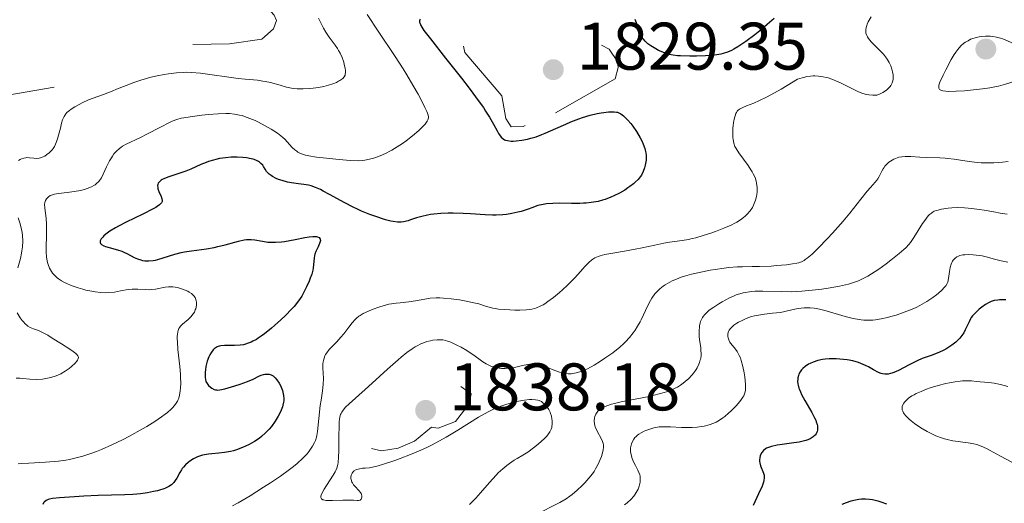
# Model space of a CAD drawing. Units: metres. Extents: x 680928 to 685461, y 4755873 to 4758961.
# Drawn here: x 682219 to 682366, y 4757403 to 4757475 of the extents above; entities that cross this region are included whole.
import ezdxf

# ---------------------------------------------------------------- set-up
doc = ezdxf.new("R2010")
doc.units = ezdxf.units.M
doc.header["$MEASUREMENT"] = 0
doc.linetypes.add('DGN Style 3', pattern=[76.65322, 54.7523, -21.90092])
doc.linetypes.add('DGN Style 5', pattern=[38.32661, 16.42569, -21.90092])
for name, color, linetype, lineweight in [('Carátula', 7, 'Continuous', 0), ('Elementos auxiliares', 7, 'Continuous', 0), ('Relieve y altimetría', 7, 'Continuous', 0), ('Textos de rotulación', 7, 'Continuous', 0)]:
    doc.layers.add(name, color=color, linetype=linetype, lineweight=lineweight)
doc.styles.add('Style-arial', font='arial.shx', dxfattribs={"bigfont": 'arialbig.shx'})

# ---------------------------------------------------------------- blocks, each defined once
blk = doc.blocks.new('5PATER_1')
at = {"layer": 'Relieve y altimetría', "linetype": 'Continuous', "lineweight": 0}
h = blk.add_hatch(color=250, dxfattribs=at)
edge = h.paths.add_edge_path()
edge.add_ellipse((0, 0), major_axis=(-1.1, -1.11), ratio=0.999422, start_angle=0, end_angle=360)
blk = doc.blocks.new('5PATER')
at = {"layer": 'Relieve y altimetría', "linetype": 'Continuous', "lineweight": 0}
h = blk.add_hatch(color=250, dxfattribs=at)
edge = h.paths.add_edge_path()
edge.add_ellipse((0, 0), major_axis=(-1.1, -1.11), ratio=0.999422, start_angle=0, end_angle=360)

msp = doc.modelspace()

# ---------------------------------------------------------------- linework, layer by layer
at = {"layer": 'Carátula', "color": 7, "linetype": 'Continuous', "lineweight": 0}
msp.add_3dface([(681007.78, 4755872.71), (685461.18, 4755992.13), (685381.56, 4758961.08), (680928.16, 4758841.65)], dxfattribs=at)
at = {"layer": 'Elementos auxiliares', "color": 250, "linetype": 'Continuous', "lineweight": 0}
msp.add_3dface([(681881.45, 4756289.9), (685281.34, 4756381.07), (685218.7, 4758694.51), (681819.94, 4758603.33)], dxfattribs=at)
at = {"layer": 'Relieve y altimetría', "color": 27, "linetype": 'DGN Style 5', "lineweight": 0, "flags": 128}
for points, elevation in [([(682178.23, 4757537.25), (682177.35, 4757536.34), (682176.58, 4757534.74), (682174.58, 4757533.01), (682173.56, 4757532.71), (682171.67, 4757533.2), (682170.56, 4757533.08), (682168.27, 4757531.31), (682167.59, 4757529.79), (682167.24, 4757527.45), (682168.2, 4757525.98), (682168.52, 4757520.34), (682169.57, 4757520.3), (682172.58, 4757522.75), (682175, 4757523.74), (682179.16, 4757522.98), (682180.72, 4757521.44), (682182.58, 4757521.46), (682183.61, 4757522.37), (682183.19, 4757524.46), (682183.31, 4757525.36), (682185.57, 4757525.87), (682187.69, 4757529.33), (682189.52, 4757530.45), (682195.46, 4757530.58), (682199.62, 4757532.11), (682203.69, 4757531.27), (682206.48, 4757529.54), (682208.23, 4757527.02), (682210.59, 4757525.39), (682210.93, 4757524.83), (682210.97, 4757522.82), (682210.63, 4757521.34), (682207.65, 4757516.22), (682207.74, 4757515.29), (682208.89, 4757512.78), (682210.96, 4757510.36), (682217.72, 4757507.4), (682217.2, 4757506.42), (682213.55, 4757504.13), (682210.57, 4757502.52), (682207.23, 4757501.29), (682202.04, 4757496.37), (682201.14, 4757494.94), (682200.94, 4757492.8), (682201.12, 4757491.4), (682202.03, 4757489.84), (682204.54, 4757488.36), (682210.74, 4757486.52), (682212.55, 4757485.38), (682214.29, 4757483.12), (682221.13, 4757479.02), (682227.34, 4757477.26), (682229.57, 4757477.4), (682234.23, 4757479.34), (682243.55, 4757484.99), (682244.51, 4757484.73), (682247.83, 4757482.52), (682248.59, 4757482.34), (682250.64, 4757483.15), (682251.1, 4757482.89), (682251.59, 4757482.4), (682251.85, 4757480.32), (682252.8, 4757478.31), (682253.61, 4757477.41), (682256.66, 4757476.45), (682257.13, 4757475.91), (682257.49, 4757475.15), (682257.04, 4757473.86), (682255.31, 4757472.35), (682250.49, 4757471.66), (682242.4, 4757471.5), (682236.59, 4757470.36), (682233.57, 4757469.39), (682227.57, 4757466.36), (682224.63, 4757465.22), (682212.67, 4757463.18), (682212.04, 4757462.88)], 1812.5), ([(682299.06, 4757461.38), (682307.98, 4757466.43), (682308.42, 4757468.1), (682308.33, 4757469.03), (682307.07, 4757470.84), (682304.67, 4757472.16), (682301.19, 4757472.08), (682297.18, 4757473.04), (682294.13, 4757472.97), (682290.62, 4757471.97), (682289.62, 4757472), (682287.53, 4757472.8), (682286, 4757472.38), (682285.29, 4757471.48), (682285.57, 4757470.37), (682291.06, 4757463.9), (682291.65, 4757460.53), (682292.48, 4757459.3), (682294.26, 4757459.35), (682299.06, 4757461.38)], 1827.5), ([(682275.61, 4757411.38), (682278.04, 4757412.43), (682280.57, 4757414.51), (682281.6, 4757414.36), (682284.16, 4757415.38), (682286.22, 4757418.01), (682286.48, 4757419.49), (682283.66, 4757421.45), (682281.59, 4757421.95), (682279.52, 4757421.56), (682276.8, 4757420.46), (682274.26, 4757417.34), (682271.59, 4757416.58), (682270.42, 4757415.14), (682270.13, 4757413.42), (682271.07, 4757411.44), (682273.14, 4757411.01), (682275.61, 4757411.38)], 1837.5)]:
    msp.add_lwpolyline(points, dxfattribs=dict(at, elevation=elevation))
at = {"layer": 'Relieve y altimetría', "color": 36, "linetype": 'Continuous', "lineweight": 0, "flags": 128}
for points, elevation in [([(682263.74, 4757475.47), (682264.5, 4757473.98), (682264.85, 4757473.38), (682265.34, 4757472.64), (682266.23, 4757471.47), (682266.58, 4757470.95), (682266.74, 4757470.68), (682266.97, 4757470.26), (682267.26, 4757469.59), (682267.5, 4757468.9), (682267.58, 4757468.59), (682267.7, 4757468.01), (682267.75, 4757467.62), (682267.76, 4757467.32), (682267.74, 4757467.19), (682267.7, 4757467), (682267.58, 4757466.74), (682267.37, 4757466.5), (682267.24, 4757466.38), (682266.93, 4757466.17), (682266.74, 4757466.06), (682266.43, 4757465.9), (682265.88, 4757465.68), (682265.25, 4757465.47), (682264.9, 4757465.38), (682264.53, 4757465.3), (682263.76, 4757465.15), (682262.96, 4757465.04), (682262.44, 4757464.99), (682261.48, 4757464.92), (682260.59, 4757464.92), (682260.06, 4757464.97), (682259.71, 4757465.02), (682258.98, 4757465.19), (682258.02, 4757465.47), (682256.58, 4757465.87), (682255.82, 4757466.04), (682255.44, 4757466.1), (682254.64, 4757466.21), (682252.84, 4757466.38), (682251.76, 4757466.49), (682246.16, 4757467.26), (682244.82, 4757467.39), (682244.08, 4757467.41), (682243.6, 4757467.4), (682242.6, 4757467.33), (682241.4, 4757467.18), (682240.74, 4757467.08), (682239.68, 4757466.88), (682238.55, 4757466.61), (682237.98, 4757466.45), (682237.39, 4757466.27), (682236.23, 4757465.87), (682235.08, 4757465.44), (682233.65, 4757464.87), (682232.99, 4757464.61), (682231.68, 4757464.12), (682230.18, 4757463.56), (682229.47, 4757463.28), (682228.53, 4757462.85), (682228.07, 4757462.62), (682227.43, 4757462.26), (682226.87, 4757461.91), (682226.63, 4757461.73), (682226.24, 4757461.39), (682226.08, 4757461.22), (682225.83, 4757460.83), (682225.69, 4757460.54), (682225.61, 4757460.31), (682225.46, 4757459.8), (682225.28, 4757459.09), (682225.01, 4757458.02), (682224.85, 4757457.48), (682224.66, 4757456.96), (682224.56, 4757456.71), (682224.38, 4757456.36), (682224.19, 4757456.05), (682224.05, 4757455.86), (682223.75, 4757455.53), (682223.59, 4757455.38), (682223.27, 4757455.13), (682222.94, 4757454.93), (682222.73, 4757454.82), (682222.31, 4757454.67), (682222.09, 4757454.62), (682221.68, 4757454.58), (682221.31, 4757454.59), (682220.66, 4757454.68), (682220.29, 4757454.7), (682220.1, 4757454.68), (682219.81, 4757454.62), (682219.48, 4757454.5)], 1815), ([(682271.02, 4757476.03), (682272.63, 4757473.56), (682275.16, 4757469.74), (682276.36, 4757467.9), (682276.89, 4757467.04), (682277.83, 4757465.49), (682278.58, 4757464.15), (682279, 4757463.38), (682279.62, 4757462.16), (682279.9, 4757461.57), (682279.99, 4757461.32), (682280.09, 4757461.02), (682280.12, 4757460.75), (682280.12, 4757460.63), (682280.08, 4757460.46), (682280.04, 4757460.34), (682279.92, 4757460.1), (682279.63, 4757459.69), (682279.06, 4757459.07), (682278.71, 4757458.73), (682277.77, 4757457.92), (682276.8, 4757457.17), (682276.28, 4757456.81), (682275.48, 4757456.28), (682274.69, 4757455.8), (682274.3, 4757455.59), (682273.93, 4757455.4), (682273.21, 4757455.06), (682272.54, 4757454.8), (682272.12, 4757454.65), (682271.35, 4757454.44), (682270.65, 4757454.3), (682270.28, 4757454.26), (682269.67, 4757454.23), (682268.46, 4757454.27), (682266.83, 4757454.39), (682264.46, 4757454.64), (682263.44, 4757454.76), (682262.32, 4757454.94), (682261.79, 4757455.06), (682261.52, 4757455.14), (682261.07, 4757455.31), (682260.68, 4757455.51), (682260.5, 4757455.63), (682260.23, 4757455.83), (682259.83, 4757456.2), (682259.42, 4757456.66), (682258.76, 4757457.38), (682258.36, 4757457.75), (682258.14, 4757457.94), (682257.64, 4757458.32), (682257.08, 4757458.69), (682256.68, 4757458.94), (682255.79, 4757459.45), (682254.81, 4757459.96), (682254.3, 4757460.2), (682253.52, 4757460.54), (682252.74, 4757460.83), (682252.36, 4757460.95), (682251.98, 4757461.04), (682251.23, 4757461.18), (682250.47, 4757461.26), (682249.94, 4757461.27), (682248.8, 4757461.24), (682247.37, 4757461.12), (682246.38, 4757461.02), (682244.6, 4757460.78), (682243.67, 4757460.64), (682243.26, 4757460.55), (682242.63, 4757460.37), (682241.95, 4757460.11), (682241.56, 4757459.94), (682240.18, 4757459.25), (682238.14, 4757458.18), (682237.2, 4757457.7), (682235.07, 4757456.68), (682234.54, 4757456.38), (682234.3, 4757456.22), (682234.07, 4757456.05), (682233.65, 4757455.67), (682233.26, 4757455.23), (682233.02, 4757454.91), (682232.87, 4757454.68), (682232.59, 4757454.21), (682232.16, 4757453.34), (682231.64, 4757452.2), (682231.39, 4757451.7), (682231.12, 4757451.3), (682230.98, 4757451.12), (682230.67, 4757450.83), (682230.44, 4757450.65), (682230.27, 4757450.55), (682229.9, 4757450.35), (682229.25, 4757450.09), (682228.88, 4757449.96), (682228.28, 4757449.8), (682227.31, 4757449.62), (682226.29, 4757449.5)], 1820), ([(682346.13, 4757475.68), (682345.7, 4757474.93), (682345.52, 4757474.57), (682345.46, 4757474.4), (682345.36, 4757474.09), (682345.31, 4757473.79), (682345.31, 4757473.61), (682345.35, 4757473.25), (682345.47, 4757472.9), (682345.56, 4757472.71), (682345.74, 4757472.42), (682346.14, 4757471.93), (682346.71, 4757471.35), (682347.55, 4757470.51), (682347.94, 4757470.09), (682348.42, 4757469.49), (682348.67, 4757469.12), (682348.81, 4757468.87), (682349.04, 4757468.38), (682349.23, 4757467.85), (682349.32, 4757467.49), (682349.39, 4757467.03), (682349.4, 4757466.8), (682349.38, 4757466.37), (682349.35, 4757466.15), (682349.26, 4757465.85), (682349.13, 4757465.56), (682349.04, 4757465.42), (682348.94, 4757465.28), (682348.71, 4757465.02), (682348.45, 4757464.78), (682348.26, 4757464.64), (682347.87, 4757464.38), (682347.48, 4757464.18), (682347.28, 4757464.1), (682346.95, 4757464.02), (682346.58, 4757463.98), (682346.38, 4757463.98), (682345.77, 4757464.03), (682345.43, 4757464.1), (682344.87, 4757464.25), (682344.25, 4757464.48), (682343.92, 4757464.62), (682342.84, 4757465.17), (682341.76, 4757465.72), (682341.19, 4757465.99), (682340.28, 4757466.37), (682339.71, 4757466.56), (682339.41, 4757466.64), (682338.96, 4757466.74), (682338.25, 4757466.84), (682337.75, 4757466.86), (682337.49, 4757466.86), (682337.1, 4757466.84), (682336.55, 4757466.76), (682336.26, 4757466.7), (682335.83, 4757466.6), (682335.14, 4757466.37), (682333.6, 4757465.43), (682332.69, 4757464.9), (682331.17, 4757464.04), (682330.53, 4757463.71), (682329.47, 4757463.19), (682328.65, 4757462.83), (682327.53, 4757462.4), (682327, 4757462.18), (682326.78, 4757462.08), (682326.5, 4757461.9), (682326.27, 4757461.7), (682326.17, 4757461.59), (682326.05, 4757461.4), (682325.97, 4757461.26), (682325.84, 4757460.92), (682325.76, 4757460.62), (682325.62, 4757459.93), (682325.55, 4757459.42), (682325.52, 4757459.08), (682325.49, 4757458.4), (682325.51, 4757457.7), (682325.54, 4757457.39), (682325.64, 4757456.85), (682325.82, 4757456.36), (682325.98, 4757456.05), (682326.41, 4757455.38), (682327.77, 4757453.52), (682328.2, 4757452.88), (682328.39, 4757452.57), (682328.55, 4757452.27), (682328.81, 4757451.72), (682328.97, 4757451.2), (682329.05, 4757450.87), (682329.12, 4757450.25), (682329.11, 4757449.59)], 1830), ([(682219.48, 4757454.5), (682219.29, 4757454.41), (682219.01, 4757454.27)], 1815), ([(682366.55, 4757454.12), (682365.68, 4757454.01), (682364.4, 4757453.91), (682363.15, 4757453.89), (682362.53, 4757453.91), (682361.91, 4757453.95), (682360.71, 4757454.09), (682358.51, 4757454.44), (682357.56, 4757454.58), (682357.14, 4757454.63), (682356.36, 4757454.68), (682354.37, 4757454.7), (682353.36, 4757454.75), (682352.04, 4757454.85), (682351.44, 4757454.87), (682351.17, 4757454.86), (682350.68, 4757454.83), (682350.25, 4757454.75), (682349.98, 4757454.67), (682349.48, 4757454.46), (682349, 4757454.18), (682348.77, 4757454.01), (682348.45, 4757453.73), (682348.17, 4757453.4), (682348.04, 4757453.23), (682347.92, 4757453.04), (682347.7, 4757452.66), (682347.31, 4757451.87), (682347.11, 4757451.52), (682346.99, 4757451.35), (682346.73, 4757451.03), (682346.02, 4757450.24), (682345.53, 4757449.67), (682344.59, 4757448.49), (682342.95, 4757446.42), (682341.97, 4757445.24), (682340.34, 4757443.41), (682339.61, 4757442.61), (682338.21, 4757441.17), (682337.32, 4757440.32), (682336.61, 4757439.71), (682336.31, 4757439.48), (682336.12, 4757439.36), (682335.74, 4757439.16), (682335.35, 4757439.02), (682335.06, 4757438.95), (682334.4, 4757438.84), (682333.48, 4757438.72), (682332.02, 4757438.59), (682331.23, 4757438.53), (682329.48, 4757438.46), (682328.38, 4757438.44), (682326.94, 4757438.42), (682326.17, 4757438.39), (682324.91, 4757438.3), (682324.22, 4757438.22), (682322.85, 4757438.03), (682322.12, 4757437.91), (682321, 4757437.69), (682319.34, 4757437.31), (682318.29, 4757437.01), (682317.79, 4757436.85), (682317.1, 4757436.59), (682316.48, 4757436.33), (682316.1, 4757436.14), (682315.43, 4757435.75), (682315.13, 4757435.55), (682314.61, 4757435.12), (682314.16, 4757434.69), (682313.9, 4757434.38), (682313.44, 4757433.76), (682313.22, 4757433.4), (682312.83, 4757432.67), (682311.84, 4757430.52), (682311.67, 4757430.19), (682311.31, 4757429.56), (682310.93, 4757428.96), (682310.67, 4757428.59)], 1835), ([(682226.29, 4757449.5), (682224.97, 4757449.36), (682224.39, 4757449.25), (682223.95, 4757449.11), (682223.75, 4757449.02), (682223.49, 4757448.86), (682223.28, 4757448.67), (682223.19, 4757448.56), (682223.05, 4757448.32), (682223, 4757448.19), (682222.94, 4757447.97), (682222.92, 4757447.73), (682222.96, 4757447.17), (682223.14, 4757445.68), (682223.2, 4757444.73), (682223.21, 4757444.19), (682223.19, 4757443.03), (682223.15, 4757441.41), (682223.16, 4757440.62), (682223.21, 4757439.88), (682223.26, 4757439.53), (682223.35, 4757439.04), (682223.43, 4757438.74), (682223.65, 4757438.19), (682223.78, 4757437.94), (682224.09, 4757437.47), (682224.48, 4757437.05), (682224.77, 4757436.79), (682224.98, 4757436.63), (682225.46, 4757436.33), (682225.9, 4757436.08), (682226.21, 4757435.93), (682226.87, 4757435.65), (682227.92, 4757435.27), (682228.63, 4757435.07), (682229.09, 4757434.95), (682229.98, 4757434.76), (682230.44, 4757434.68), (682231.28, 4757434.58), (682232.03, 4757434.55), (682232.49, 4757434.57), (682233.35, 4757434.66), (682234.25, 4757434.82), (682235.4, 4757435.04), (682235.97, 4757435.09), (682236.26, 4757435.1), (682236.84, 4757435.08), (682238.01, 4757435.01), (682238.58, 4757435), (682238.87, 4757435.02), (682239.43, 4757435.09), (682240.89, 4757435.37), (682241.41, 4757435.44), (682241.66, 4757435.45), (682242.04, 4757435.43), (682242.72, 4757435.31), (682243.49, 4757435.09), (682243.89, 4757434.94), (682244.29, 4757434.76), (682244.48, 4757434.66), (682244.83, 4757434.42), (682244.98, 4757434.29), (682245.18, 4757434.08), (682245.34, 4757433.85), (682245.42, 4757433.68), (682245.53, 4757433.33), (682245.56, 4757433.15), (682245.57, 4757432.77), (682245.51, 4757432.39), (682245.44, 4757432.15), (682245.38, 4757431.98), (682245.24, 4757431.67), (682245.08, 4757431.42), (682244.71, 4757430.96), (682244.3, 4757430.55), (682243.49, 4757429.86), (682243.2, 4757429.58), (682243.08, 4757429.44), (682242.93, 4757429.2), (682242.82, 4757428.91), (682242.77, 4757428.74), (682242.71, 4757428.34), (682242.7, 4757428.1), (682242.7, 4757427.69), (682242.71, 4757427.21), (682242.8, 4757426.08), (682243.06, 4757423.58), (682243.16, 4757422.43), (682243.2, 4757421.93), (682243.22, 4757421.06), (682243.19, 4757420.35), (682243.15, 4757419.95), (682243.03, 4757419.26), (682242.92, 4757418.85), (682242.85, 4757418.66), (682242.72, 4757418.37), (682242.44, 4757417.92), (682242.05, 4757417.45), (682241.79, 4757417.2), (682241.23, 4757416.71), (682240.9, 4757416.45)], 1820), ([(682329.11, 4757449.59), (682329.06, 4757449.17), (682329.02, 4757448.89), (682328.88, 4757448.36), (682328.71, 4757447.86), (682328.6, 4757447.62), (682328.42, 4757447.26), (682328.08, 4757446.75), (682327.66, 4757446.27), (682327.34, 4757445.97), (682327.11, 4757445.78), (682326.63, 4757445.41), (682326.09, 4757445.07), (682325.78, 4757444.9), (682325.24, 4757444.63), (682324.17, 4757444.17), (682322.91, 4757443.69), (682322.21, 4757443.43), (682321.1, 4757443.07), (682319.98, 4757442.75), (682319.44, 4757442.62), (682318.92, 4757442.5), (682317.93, 4757442.32), (682316.09, 4757442.07), (682315.2, 4757441.93), (682313.86, 4757441.66), (682311.97, 4757441.23), (682310.96, 4757441.02), (682309.35, 4757440.75), (682307.3, 4757440.42), (682306.44, 4757440.26), (682305.74, 4757440.07), (682305.45, 4757439.97), (682304.94, 4757439.74), (682304.65, 4757439.56), (682304.46, 4757439.42), (682304.1, 4757439.11), (682303.46, 4757438.44), (682302.47, 4757437.31), (682301.88, 4757436.67), (682300.85, 4757435.66), (682300.13, 4757435), (682299.66, 4757434.58), (682298.77, 4757433.84), (682297.95, 4757433.22), (682297.49, 4757432.92), (682297.21, 4757432.75), (682296.7, 4757432.48), (682296.22, 4757432.28), (682295.97, 4757432.2), (682295.55, 4757432.1), (682294.77, 4757432.01), (682293.75, 4757431.97), (682292.99, 4757431.97), (682291.51, 4757432.03), (682290.58, 4757432.11), (682290.06, 4757432.19), (682289.75, 4757432.25), (682289.2, 4757432.38), (682288.63, 4757432.57), (682287.63, 4757432.89), (682286.88, 4757433.07), (682285.53, 4757433.35), (682284.75, 4757433.48), (682283.54, 4757433.64), (682282.36, 4757433.75), (682281.81, 4757433.78), (682281.3, 4757433.78), (682280.39, 4757433.72), (682279.59, 4757433.61), (682278.2, 4757433.34), (682277.2, 4757433.2), (682275.94, 4757433.07), (682275.34, 4757433.01), (682274.61, 4757432.9), (682274.25, 4757432.83), (682273.73, 4757432.71), (682272.91, 4757432.47), (682271.75, 4757432.05), (682271.18, 4757431.82), (682270.41, 4757431.44), (682269.98, 4757431.18), (682269.78, 4757431.05), (682269.43, 4757430.76), (682269.21, 4757430.55), (682268.77, 4757430.07), (682268.25, 4757429.4), (682267.5, 4757428.41), (682267.09, 4757427.92), (682266.46, 4757427.24), (682265.68, 4757426.44), (682265.36, 4757426.09), (682264.99, 4757425.61), (682264.81, 4757425.32), (682264.71, 4757425.14), (682264.57, 4757424.79), (682264.47, 4757424.44), (682264.44, 4757424.26), (682264.4, 4757423.95), (682264.4, 4757423.38), (682264.48, 4757421.79)], 1830), ([(682366.4, 4757446.25), (682365.35, 4757446.41), (682364.4, 4757446.59), (682362.97, 4757446.85), (682362.23, 4757446.97), (682361.11, 4757447.13), (682360.56, 4757447.18), (682360.03, 4757447.21), (682359.04, 4757447.23), (682358.13, 4757447.19), (682357.58, 4757447.14), (682356.62, 4757447), (682356.1, 4757446.88), (682355.86, 4757446.82), (682355.54, 4757446.69), (682355.24, 4757446.53), (682355.1, 4757446.43), (682354.82, 4757446.2), (682354.68, 4757446.06), (682354.47, 4757445.82), (682354.25, 4757445.54), (682353.8, 4757444.88), (682352.49, 4757442.77), (682352, 4757442.04), (682351.74, 4757441.72), (682351.28, 4757441.23), (682351, 4757440.97), (682350.31, 4757440.38), (682349.08, 4757439.4), (682348.37, 4757438.87), (682347.25, 4757438.08), (682346.15, 4757437.35), (682345.63, 4757437.04), (682345.14, 4757436.77), (682344.83, 4757436.61), (682344.23, 4757436.34), (682343.35, 4757436.02), (682342.75, 4757435.85), (682341.38, 4757435.54), (682339.71, 4757435.24), (682338.78, 4757435.1), (682337.31, 4757434.91), (682335.78, 4757434.77), (682335.01, 4757434.72), (682334.24, 4757434.7), (682332.74, 4757434.71), (682329.99, 4757434.77), (682328.81, 4757434.76), (682328.29, 4757434.72), (682327.97, 4757434.69), (682327.36, 4757434.6), (682327.07, 4757434.54), (682326.53, 4757434.39), (682326.02, 4757434.22), (682325.68, 4757434.08), (682325, 4757433.77), (682323.94, 4757433.21), (682323.41, 4757432.9), (682322.65, 4757432.42), (682321.99, 4757431.93), (682321.71, 4757431.69), (682321.47, 4757431.46), (682321.32, 4757431.3), (682321.08, 4757431), (682320.99, 4757430.85), (682320.82, 4757430.56), (682320.7, 4757430.26), (682320.64, 4757430.06), (682320.55, 4757429.64), (682320.52, 4757429.4), (682320.48, 4757428.9), (682320.48, 4757428.37), (682320.5, 4757427.99), (682320.59, 4757427.22), (682320.72, 4757426.38)], 1840), ([(682218.99, 4757445.71), (682219.28, 4757444.84), (682219.5, 4757443.96), (682219.58, 4757443.53), (682219.63, 4757443.1), (682219.67, 4757442.24), (682219.62, 4757441.39), (682219.55, 4757440.82), (682219.48, 4757440.44), (682219.31, 4757439.65), (682218.93, 4757438.27)], 1815), ([(682366.48, 4757439.11), (682365.5, 4757439.3), (682364.51, 4757439.56), (682363.29, 4757439.9), (682362.67, 4757440.04), (682361.79, 4757440.17), (682361.34, 4757440.22), (682360.69, 4757440.24), (682360.08, 4757440.21), (682359.8, 4757440.18), (682359.35, 4757440.08), (682359.15, 4757440.01), (682358.88, 4757439.88), (682358.64, 4757439.71), (682358.54, 4757439.62), (682358.35, 4757439.39), (682358.26, 4757439.27), (682358.15, 4757439.06), (682358.05, 4757438.82), (682357.9, 4757438.3), (682357.8, 4757437.74), (682357.64, 4757436.69), (682357.53, 4757436.15), (682357.44, 4757435.91), (682357.23, 4757435.56), (682357.08, 4757435.37), (682356.67, 4757434.94), (682356.15, 4757434.49), (682355.84, 4757434.24), (682355.32, 4757433.85), (682354.41, 4757433.25), (682353.38, 4757432.65), (682352.83, 4757432.37), (682352.25, 4757432.11), (682351.06, 4757431.63), (682349.85, 4757431.23), (682349.07, 4757431.01), (682348.56, 4757430.88), (682347.62, 4757430.67), (682346.78, 4757430.53), (682346.39, 4757430.48), (682345.83, 4757430.45), (682345.02, 4757430.46), (682344.61, 4757430.51), (682343.73, 4757430.66), (682343.25, 4757430.76), (682342.25, 4757431.02), (682339.4, 4757431.86), (682338.42, 4757432.12), (682337.92, 4757432.22), (682337.62, 4757432.27), (682337.05, 4757432.31)], 1845), ([(682337.05, 4757432.31), (682336.15, 4757432.31), (682335.68, 4757432.27), (682334.98, 4757432.16), (682334.29, 4757431.99), (682333.25, 4757431.73), (682332.59, 4757431.62), (682331.4, 4757431.49), (682330.22, 4757431.37), (682329.61, 4757431.28), (682328.72, 4757431.11), (682328.3, 4757430.99), (682327.5, 4757430.71), (682326.78, 4757430.38), (682326.36, 4757430.16), (682326.11, 4757430), (682325.67, 4757429.7), (682325.47, 4757429.54), (682325.16, 4757429.24), (682324.96, 4757428.95), (682324.87, 4757428.76), (682324.82, 4757428.64), (682324.77, 4757428.39), (682324.76, 4757428.01), (682324.79, 4757427.81), (682324.89, 4757427.51), (682325.05, 4757427.19), (682325.16, 4757427.02), (682325.44, 4757426.67), (682325.89, 4757426.12), (682326.13, 4757425.79), (682326.36, 4757425.41), (682326.47, 4757425.19), (682326.63, 4757424.84), (682326.77, 4757424.44), (682327.02, 4757423.56), (682327.21, 4757422.63), (682327.3, 4757422.02), (682327.4, 4757420.92), (682327.41, 4757420.26), (682327.38, 4757419.99), (682327.31, 4757419.65), (682327.26, 4757419.49), (682327.13, 4757419.18), (682327.02, 4757418.98), (682326.72, 4757418.55), (682326.52, 4757418.29), (682326.03, 4757417.73), (682325.27, 4757416.97), (682324.88, 4757416.61), (682324.3, 4757416.12), (682324.03, 4757415.91), (682323.51, 4757415.55), (682323, 4757415.27), (682322.67, 4757415.11), (682321.98, 4757414.86), (682321.23, 4757414.66), (682320.82, 4757414.59), (682320.17, 4757414.5), (682319.45, 4757414.45), (682319.07, 4757414.44), (682317.84, 4757414.47), (682316.19, 4757414.56), (682315.46, 4757414.58), (682315.13, 4757414.58), (682314.54, 4757414.55), (682314.03, 4757414.48), (682313.72, 4757414.41), (682313.14, 4757414.24), (682312.56, 4757414.02), (682312.27, 4757413.9), (682311.86, 4757413.69), (682311.49, 4757413.45), (682311.31, 4757413.32), (682311.03, 4757413.08), (682310.91, 4757412.95), (682310.74, 4757412.74), (682310.54, 4757412.4), (682310.38, 4757412.02), (682310.33, 4757411.81), (682310.27, 4757411.41), (682310.26, 4757411.2), (682310.27, 4757410.87), (682310.34, 4757410.37), (682310.48, 4757409.85), (682310.58, 4757409.59), (682310.7, 4757409.33), (682310.98, 4757408.82), (682311.36, 4757408.12), (682311.51, 4757407.76), (682311.63, 4757407.39), (682311.67, 4757407.2), (682311.7, 4757406.91), (682311.71, 4757406.71), (682311.67, 4757406.31), (682311.64, 4757406.1), (682311.53, 4757405.7), (682311.38, 4757405.29), (682311.25, 4757405.03), (682310.95, 4757404.52), (682310.75, 4757404.25)], 1845), ([(682218.82, 4757431.56), (682219.27, 4757430.83), (682219.6, 4757430.39), (682219.76, 4757430.19), (682220.01, 4757429.92), (682220.26, 4757429.71), (682220.43, 4757429.59), (682220.76, 4757429.39), (682221.27, 4757429.17), (682222, 4757428.9), (682222.4, 4757428.74), (682222.72, 4757428.59), (682223.38, 4757428.22), (682224.07, 4757427.8), (682225.45, 4757426.91), (682226.69, 4757426.13), (682227.2, 4757425.8), (682227.59, 4757425.49), (682227.73, 4757425.35), (682227.87, 4757425.17), (682227.95, 4757424.96), (682227.92, 4757424.69), (682227.83, 4757424.5), (682227.73, 4757424.37), (682227.48, 4757424.07), (682226.93, 4757423.55), (682226.59, 4757423.26), (682226, 4757422.85), (682225.35, 4757422.47), (682225, 4757422.3), (682224.63, 4757422.15), (682223.87, 4757421.92), (682223.11, 4757421.76), (682222.6, 4757421.69), (682221.65, 4757421.63), (682220.72, 4757421.66), (682219.69, 4757421.76), (682219.25, 4757421.8), (682218.7, 4757421.81)], 1815), ([(682310.67, 4757428.59), (682310.12, 4757427.88), (682309.52, 4757427.23), (682309.19, 4757426.92), (682308.64, 4757426.42), (682307.6, 4757425.61), (682306.44, 4757424.78), (682305.8, 4757424.36), (682304.82, 4757423.75), (682303.86, 4757423.23), (682303.4, 4757423.01), (682302.96, 4757422.83), (682302.69, 4757422.74), (682302.16, 4757422.59), (682301.9, 4757422.54), (682301.41, 4757422.48), (682300.94, 4757422.48), (682300.63, 4757422.5), (682300.01, 4757422.62), (682299.66, 4757422.72), (682298.95, 4757422.96), (682297.62, 4757423.51), (682297.04, 4757423.73), (682296.78, 4757423.82), (682296.3, 4757423.92), (682295.86, 4757423.96), (682295.57, 4757423.94), (682294.95, 4757423.86), (682294.15, 4757423.69), (682292.97, 4757423.43), (682292.38, 4757423.34), (682292.1, 4757423.3), (682291.55, 4757423.26), (682291.03, 4757423.27), (682290.7, 4757423.3), (682290.08, 4757423.41), (682289.86, 4757423.47), (682289.43, 4757423.62), (682289.02, 4757423.8), (682288.75, 4757423.95), (682288.23, 4757424.27), (682287.64, 4757424.7), (682286.75, 4757425.35), (682286.22, 4757425.7), (682285.84, 4757425.94), (682285, 4757426.42), (682284.36, 4757426.75), (682283.47, 4757427.16), (682282.95, 4757427.35), (682282.72, 4757427.42), (682282.28, 4757427.51), (682281.99, 4757427.54), (682281.41, 4757427.54), (682280.78, 4757427.47), (682280.44, 4757427.4), (682279.9, 4757427.26), (682279.32, 4757427.05), (682279.02, 4757426.92), (682278.46, 4757426.64), (682278.17, 4757426.47), (682277.7, 4757426.18), (682276.93, 4757425.64), (682276.07, 4757424.96), (682275.6, 4757424.57), (682274.01, 4757423.16), (682271.77, 4757421.08), (682270.72, 4757420.12), (682268.31, 4757417.99), (682267.78, 4757417.47), (682267.56, 4757417.23), (682267.33, 4757416.92), (682267.23, 4757416.77), (682267.11, 4757416.54), (682267.04, 4757416.38), (682266.94, 4757416.04), (682266.87, 4757415.65), (682266.84, 4757415.36), (682266.81, 4757414.67), (682266.79, 4757413.17), (682266.77, 4757410.99), (682266.73, 4757410.03), (682266.66, 4757409.27), (682266.61, 4757408.95), (682266.46, 4757408.39), (682266.32, 4757408.06), (682266.22, 4757407.84), (682265.95, 4757407.38), (682265.37, 4757406.49), (682264.57, 4757405.27), (682264.27, 4757404.75), (682264.12, 4757404.37), (682264.08, 4757404.21), (682264.09, 4757404.01), (682264.18, 4757403.85), (682264.39, 4757403.7), (682264.51, 4757403.66), (682264.82, 4757403.6), (682265.11, 4757403.58), (682265.81, 4757403.57), (682267.39, 4757403.64), (682268.12, 4757403.65)], 1835), ([(682320.72, 4757426.38), (682320.76, 4757425.95), (682320.78, 4757425.49), (682320.77, 4757425.26), (682320.72, 4757424.77), (682320.66, 4757424.53), (682320.54, 4757424.14), (682320.44, 4757423.88), (682320.17, 4757423.35), (682320.02, 4757423.11), (682319.69, 4757422.63), (682319.4, 4757422.28), (682318.93, 4757421.77), (682318.4, 4757421.3), (682318.12, 4757421.08), (682317.69, 4757420.77), (682317.24, 4757420.5), (682316.93, 4757420.33), (682316.28, 4757420.03), (682315.95, 4757419.9), (682315.26, 4757419.67), (682314.54, 4757419.46), (682313.01, 4757419.1), (682311.18, 4757418.74), (682308.85, 4757418.27), (682307.86, 4757418.03), (682307.43, 4757417.92), (682306.71, 4757417.68), (682306.15, 4757417.43), (682305.85, 4757417.26), (682305.68, 4757417.14), (682305.4, 4757416.89), (682305.27, 4757416.74), (682305.07, 4757416.43), (682304.94, 4757416.11), (682304.89, 4757415.9), (682304.84, 4757415.48), (682304.87, 4757415.03), (682304.94, 4757414.74), (682305, 4757414.54), (682305.18, 4757414.12), (682306.02, 4757412.51), (682306.18, 4757412.09), (682306.22, 4757411.88), (682306.24, 4757411.53), (682306.19, 4757411.12), (682306.14, 4757410.88), (682305.92, 4757410.12), (682305.75, 4757409.69), (682305.44, 4757409.01), (682305.05, 4757408.29), (682304.82, 4757407.93), (682304.58, 4757407.58), (682304.03, 4757406.89), (682303.45, 4757406.24), (682303.05, 4757405.83), (682302.28, 4757405.1), (682301.58, 4757404.49), (682301.23, 4757404.22), (682300.68, 4757403.84), (682299.72, 4757403.28), (682296.01, 4757401.4)], 1840), ([(682264.48, 4757421.79), (682264.46, 4757420.86), (682264.36, 4757419.92), (682264.13, 4757418.53), (682264.01, 4757417.74), (682263.59, 4757413.88), (682263.49, 4757413.27), (682263.43, 4757413.01), (682263.29, 4757412.54), (682263.17, 4757412.25), (682262.84, 4757411.66), (682262.55, 4757411.21), (682262.37, 4757410.96), (682262.05, 4757410.55), (682261.41, 4757409.87), (682260.56, 4757409.09), (682260.04, 4757408.66), (682259.44, 4757408.2), (682258.09, 4757407.23), (682256.59, 4757406.22), (682255.57, 4757405.55), (682253.57, 4757404.3), (682251.77, 4757403.25), (682250.92, 4757402.8)], 1830), ([(682366.52, 4757420.56), (682365.94, 4757420.72), (682365.4, 4757420.86), (682364.47, 4757421.05), (682363.68, 4757421.15), (682362.39, 4757421.26), (682361.83, 4757421.32), (682361.08, 4757421.4), (682360.7, 4757421.42), (682360.08, 4757421.43), (682359.75, 4757421.42), (682359.4, 4757421.39), (682358.64, 4757421.29), (682357.82, 4757421.14), (682357.26, 4757421.02), (682356.1, 4757420.72), (682354.93, 4757420.36), (682354.37, 4757420.17), (682353.57, 4757419.85), (682352.84, 4757419.52), (682352.52, 4757419.35), (682352.21, 4757419.18), (682351.7, 4757418.82), (682351.29, 4757418.46), (682351.08, 4757418.23), (682350.97, 4757418.07), (682350.81, 4757417.75), (682350.76, 4757417.58)], 1855), ([(682268.12, 4757403.65), (682268.97, 4757403.62), (682269.5, 4757403.58), (682269.7, 4757403.59), (682269.94, 4757403.64), (682270.11, 4757403.78), (682270.23, 4757404.06), (682270.23, 4757404.23), (682270.17, 4757404.51), (682270.1, 4757404.65), (682270.01, 4757404.79), (682269.77, 4757405.07), (682269.21, 4757405.65), (682268.96, 4757405.94), (682268.79, 4757406.21), (682268.72, 4757406.34), (682268.65, 4757406.55), (682268.59, 4757406.87), (682268.59, 4757407.03), (682268.64, 4757407.37), (682268.7, 4757407.57), (682268.75, 4757407.68), (682268.85, 4757407.82), (682268.99, 4757407.96), (682269.08, 4757408.03), (682269.31, 4757408.15), (682269.45, 4757408.2), (682269.68, 4757408.27), (682270.3, 4757408.38), (682270.69, 4757408.41), (682271.37, 4757408.43), (682272.63, 4757408.76), (682273.46, 4757409), (682275.1, 4757409.53), (682275.91, 4757409.82), (682277.48, 4757410.43), (682279, 4757411.08), (682279.97, 4757411.54), (682280.6, 4757411.85), (682281.8, 4757412.47), (682282.76, 4757413), (682284.53, 4757414.07), (682287.62, 4757416.01), (682288.57, 4757416.55), (682289.04, 4757416.8), (682289.73, 4757417.14), (682290.18, 4757417.34), (682291.07, 4757417.68), (682291.5, 4757417.83), (682292.33, 4757418.08), (682293.1, 4757418.28), (682293.58, 4757418.39), (682294.43, 4757418.54), (682295.22, 4757418.63), (682295.55, 4757418.64), (682296.11, 4757418.61), (682296.43, 4757418.55), (682296.62, 4757418.49), (682296.97, 4757418.32), (682297.15, 4757418.2), (682297.49, 4757417.9), (682297.8, 4757417.55), (682297.97, 4757417.3), (682298.08, 4757417.13), (682298.26, 4757416.76), (682298.34, 4757416.56), (682298.47, 4757416.15), (682298.54, 4757415.74), (682298.57, 4757415.47), (682298.57, 4757414.95), (682298.54, 4757414.62), (682298.51, 4757414.46), (682298.44, 4757414.21), (682298.25, 4757413.81), (682297.95, 4757413.38), (682297.74, 4757413.14), (682297.5, 4757412.88), (682296.91, 4757412.33), (682296.25, 4757411.77), (682295.81, 4757411.42), (682294.97, 4757410.81), (682294.21, 4757410.33), (682293.35, 4757409.85), (682292.9, 4757409.58), (682292.2, 4757409.1), (682291.81, 4757408.81), (682291.2, 4757408.3), (682290.55, 4757407.71), (682290.22, 4757407.38), (682289.22, 4757406.28), (682287.87, 4757404.71), (682287.19, 4757403.94), (682286.57, 4757403.3), (682286.26, 4757403)], 1835), ([(682240.9, 4757416.45), (682240.34, 4757416.03), (682239.35, 4757415.36), (682238.18, 4757414.63), (682237.52, 4757414.25), (682235.57, 4757413.19), (682234.52, 4757412.65), (682232.93, 4757411.89), (682231.38, 4757411.2), (682230.65, 4757410.9), (682229.95, 4757410.64), (682228.64, 4757410.2), (682227.42, 4757409.87), (682226.62, 4757409.7), (682226.09, 4757409.61), (682225, 4757409.46), (682224.36, 4757409.4), (682223.07, 4757409.3), (682220.56, 4757409.17), (682219.46, 4757409.1), (682218.98, 4757409.06)], 1820), ([(682350.76, 4757417.58), (682350.75, 4757417.47), (682350.75, 4757417.24), (682350.76, 4757417.12), (682350.83, 4757416.9), (682350.95, 4757416.67), (682351.04, 4757416.51), (682351.29, 4757416.2), (682351.78, 4757415.7), (682352.08, 4757415.44), (682352.59, 4757415.05), (682353.51, 4757414.43), (682354.46, 4757413.88), (682354.98, 4757413.61), (682355.78, 4757413.24), (682356.61, 4757412.92), (682357.04, 4757412.79), (682357.46, 4757412.68), (682358.3, 4757412.5), (682359.11, 4757412.38), (682360.13, 4757412.25), (682360.59, 4757412.19), (682361.44, 4757412.04), (682361.86, 4757411.92), (682362.53, 4757411.69), (682363.32, 4757411.33), (682363.78, 4757411.1), (682365.41, 4757410.21), (682367.73, 4757408.94)], 1855), ([(682310.75, 4757404.25), (682310.3, 4757403.73), (682309.77, 4757403.24), (682309.36, 4757402.93)], 1845)]:
    msp.add_lwpolyline(points, dxfattribs=dict(at, elevation=elevation))
at = {"layer": 'Relieve y altimetría', "color": 36, "linetype": 'Continuous', "lineweight": 30, "flags": 128}
for points, elevation in [([(682278.92, 4757475.34), (682278.85, 4757475.24), (682278.8, 4757475.08), (682278.8, 4757474.89), (682278.83, 4757474.77), (682278.93, 4757474.52), (682279.01, 4757474.37)], 1825), ([(682331.66, 4757475.42), (682330.62, 4757474.51), (682329.51, 4757473.59), (682328.77, 4757473), (682327.42, 4757471.98), (682327, 4757471.68), (682326.27, 4757471.2), (682325.67, 4757470.86), (682325.33, 4757470.68), (682324.7, 4757470.42), (682324.07, 4757470.22), (682323.73, 4757470.13), (682323.14, 4757470.02), (682322.04, 4757469.89), (682321.44, 4757469.85), (682320.11, 4757469.8), (682319.09, 4757469.8), (682317.68, 4757469.84), (682317.28, 4757469.87), (682316.6, 4757469.96), (682316.03, 4757470.08), (682315.69, 4757470.17), (682315.09, 4757470.39), (682314.44, 4757470.68), (682314.02, 4757470.9), (682313.29, 4757471.34), (682312.84, 4757471.67), (682312.58, 4757471.88), (682312.43, 4757472.03), (682312.17, 4757472.32), (682311.95, 4757472.63), (682311.85, 4757472.81), (682311.69, 4757473.15), (682311.43, 4757473.87), (682311.13, 4757474.77), (682310.93, 4757475.29)], 1825), ([(682279.01, 4757474.37), (682279.16, 4757474.11), (682279.47, 4757473.65), (682280.43, 4757472.37), (682282.68, 4757469.53), (682285.05, 4757466.53), (682286.2, 4757465.04), (682287.71, 4757463.02), (682288.32, 4757462.15), (682288.66, 4757461.63), (682289.24, 4757460.73), (682289.85, 4757459.66), (682290.37, 4757458.66), (682290.56, 4757458.3), (682290.71, 4757458.07), (682290.99, 4757457.72), (682291.28, 4757457.48), (682291.48, 4757457.36), (682291.62, 4757457.31), (682291.93, 4757457.22), (682292.45, 4757457.16), (682292.74, 4757457.15), (682293.22, 4757457.17), (682294.04, 4757457.28), (682294.91, 4757457.45), (682295.39, 4757457.57), (682296.18, 4757457.81), (682297.06, 4757458.13), (682297.54, 4757458.32), (682299.1, 4757459.02), (682300.6, 4757459.7), (682301.38, 4757460.04), (682302.53, 4757460.49), (682303.11, 4757460.69), (682304.22, 4757461.01), (682305.26, 4757461.25), (682305.89, 4757461.37), (682306.29, 4757461.43), (682306.99, 4757461.5), (682307.57, 4757461.53), (682307.82, 4757461.52), (682308.16, 4757461.47), (682308.31, 4757461.44), (682308.6, 4757461.33), (682308.8, 4757461.23), (682309.21, 4757460.93), (682309.42, 4757460.74), (682309.86, 4757460.29), (682310.31, 4757459.75), (682310.6, 4757459.37), (682311.16, 4757458.56), (682311.68, 4757457.66), (682311.97, 4757457.08), (682312.14, 4757456.71), (682312.39, 4757456.04), (682312.46, 4757455.82), (682312.55, 4757455.41), (682312.6, 4757455.03), (682312.61, 4757454.79), (682312.58, 4757454.31), (682312.51, 4757453.82), (682312.46, 4757453.57), (682312.35, 4757453.19), (682312.14, 4757452.61), (682311.87, 4757452.09), (682311.69, 4757451.83), (682311.37, 4757451.43), (682310.95, 4757451.01), (682310.69, 4757450.78), (682310.17, 4757450.38), (682309.87, 4757450.17), (682309.39, 4757449.85), (682308.6, 4757449.39), (682307.75, 4757448.97), (682307.3, 4757448.78), (682306.49, 4757448.47), (682306.06, 4757448.34), (682305.41, 4757448.17), (682304.38, 4757447.98), (682303.65, 4757447.9), (682303.27, 4757447.88), (682302.69, 4757447.85), (682301.45, 4757447.86), (682299.65, 4757447.88), (682298.7, 4757447.86), (682297.72, 4757447.78), (682297.21, 4757447.71), (682296.44, 4757447.57), (682295.54, 4757447.21), (682294.98, 4757447), (682293.94, 4757446.67), (682293.46, 4757446.54), (682292.57, 4757446.34), (682291.75, 4757446.22), (682291.23, 4757446.16), (682290.23, 4757446.12), (682289.68, 4757446.12), (682288.59, 4757446.15), (682286.42, 4757446.29), (682285.31, 4757446.35), (682283.81, 4757446.39)], 1825), ([(682283.81, 4757446.39), (682283.07, 4757446.39), (682281.98, 4757446.35), (682280.94, 4757446.25), (682280.45, 4757446.19), (682279.99, 4757446.11), (682279.13, 4757445.91), (682278.36, 4757445.69), (682277.48, 4757445.41), (682277.09, 4757445.29), (682276.4, 4757445.12), (682276.07, 4757445.08), (682275.53, 4757445.08), (682274.89, 4757445.16), (682274.51, 4757445.24), (682273.73, 4757445.44), (682273.28, 4757445.57), (682272.57, 4757445.8), (682271.41, 4757446.22), (682270.18, 4757446.73), (682269.56, 4757447.01), (682268.93, 4757447.32), (682267.69, 4757447.95), (682265.4, 4757449.2), (682264.44, 4757449.71), (682264.02, 4757449.92), (682263.28, 4757450.24), (682262.66, 4757450.46), (682262.28, 4757450.57), (682261.58, 4757450.7), (682260.78, 4757450.8), (682259.7, 4757450.94), (682259.14, 4757451.04), (682258.32, 4757451.26), (682257.79, 4757451.45), (682257.46, 4757451.59), (682256.89, 4757451.88), (682256.71, 4757452), (682256.4, 4757452.22), (682256.16, 4757452.46), (682256.02, 4757452.62), (682255.78, 4757452.97), (682255.56, 4757453.35), (682255.43, 4757453.55), (682255.17, 4757453.83), (682254.94, 4757454.01), (682254.81, 4757454.1), (682254.58, 4757454.22), (682254.4, 4757454.3), (682254, 4757454.44), (682253.7, 4757454.52), (682253.03, 4757454.65), (682252.49, 4757454.72), (682251.63, 4757454.78), (682251.19, 4757454.78), (682250.75, 4757454.76), (682249.88, 4757454.68), (682249.01, 4757454.54), (682248.45, 4757454.41), (682248.08, 4757454.31), (682247.36, 4757454.09), (682246.98, 4757453.95), (682246.22, 4757453.64), (682244.74, 4757452.98), (682243.97, 4757452.67), (682242.76, 4757452.26), (682241.28, 4757451.77), (682240.69, 4757451.53), (682240.45, 4757451.41), (682240.31, 4757451.32), (682240.09, 4757451.15), (682240, 4757451.05), (682239.86, 4757450.86), (682239.79, 4757450.66), (682239.76, 4757450.52), (682239.78, 4757450.22), (682239.82, 4757450.04), (682239.95, 4757449.66), (682240.28, 4757448.91), (682240.4, 4757448.56), (682240.44, 4757448.29), (682240.42, 4757448.15), (682240.34, 4757447.96), (682240.16, 4757447.75), (682240.04, 4757447.64), (682239.71, 4757447.4), (682239.5, 4757447.26), (682239.12, 4757447.05), (682237.57, 4757446.26), (682235.09, 4757445.06), (682233.96, 4757444.48), (682233.47, 4757444.21), (682232.66, 4757443.71), (682232.06, 4757443.28), (682231.76, 4757443.02), (682231.6, 4757442.85), (682231.36, 4757442.56), (682231.22, 4757442.3), (682231.18, 4757442.19), (682231.19, 4757442.03), (682231.25, 4757441.88)], 1825), ([(682231.25, 4757441.88), (682231.42, 4757441.72), (682231.76, 4757441.54), (682231.99, 4757441.46), (682232.53, 4757441.3), (682233.81, 4757440.96), (682234.45, 4757440.74), (682234.74, 4757440.62), (682235.29, 4757440.35), (682236.29, 4757439.81), (682236.79, 4757439.58), (682237.25, 4757439.43), (682237.49, 4757439.37), (682237.86, 4757439.31), (682238.46, 4757439.29), (682239.11, 4757439.35), (682239.45, 4757439.41), (682239.81, 4757439.5), (682240.58, 4757439.73), (682242.31, 4757440.28), (682243.28, 4757440.53), (682243.78, 4757440.63), (682244.84, 4757440.79), (682247.07, 4757441.1), (682248.19, 4757441.3), (682248.75, 4757441.42), (682249.83, 4757441.7), (682251.81, 4757442.25), (682252.65, 4757442.43), (682253.03, 4757442.48), (682253.26, 4757442.5), (682253.69, 4757442.5), (682254.28, 4757442.44), (682255.39, 4757442.23), (682256.18, 4757442.11), (682256.62, 4757442.08), (682257.36, 4757442.07), (682258.21, 4757442.13), (682258.69, 4757442.2), (682260.29, 4757442.48), (682261.72, 4757442.76), (682262.36, 4757442.86), (682262.92, 4757442.92), (682263.15, 4757442.93), (682263.45, 4757442.91), (682263.6, 4757442.87), (682263.84, 4757442.77), (682264.01, 4757442.53), (682264.03, 4757442.33), (682264.01, 4757442.19), (682263.92, 4757441.89), (682263.69, 4757441.38), (682263.34, 4757440.68), (682263.2, 4757440.3), (682263.16, 4757440.11), (682263.1, 4757439.69), (682263.02, 4757438.74), (682262.95, 4757438.21), (682262.89, 4757437.93), (682262.73, 4757437.34), (682262.51, 4757436.71), (682262.35, 4757436.28), (682261.97, 4757435.41), (682261.52, 4757434.52), (682261.25, 4757434.06), (682260.75, 4757433.32), (682260.11, 4757432.52), (682259.73, 4757432.08), (682258.83, 4757431.15), (682258.15, 4757430.5), (682257.21, 4757429.65), (682256.73, 4757429.25), (682255.69, 4757428.42), (682255.21, 4757428.07), (682254.77, 4757427.77), (682254.49, 4757427.6), (682253.97, 4757427.31), (682253.73, 4757427.2), (682253.28, 4757427.01), (682252.86, 4757426.88), (682252.59, 4757426.81), (682252.07, 4757426.73), (682251.23, 4757426.67), (682249.74, 4757426.67), (682249.2, 4757426.63), (682248.96, 4757426.59), (682248.64, 4757426.48), (682248.34, 4757426.31), (682248.19, 4757426.19), (682248.06, 4757426.05), (682247.79, 4757425.71), (682247.56, 4757425.31), (682247.41, 4757425), (682247.17, 4757424.35), (682246.97, 4757423.57), (682246.88, 4757423.05), (682246.85, 4757422.72), (682246.83, 4757422.13), (682246.84, 4757421.94), (682246.89, 4757421.61), (682246.97, 4757421.32)], 1825), ([(682366.2, 4757433.47), (682365.56, 4757433.49), (682365.26, 4757433.48), (682364.99, 4757433.46), (682364.48, 4757433.37), (682364.02, 4757433.23), (682363.73, 4757433.11), (682363.19, 4757432.81), (682362.6, 4757432.41), (682362.24, 4757432.12), (682362.01, 4757431.92), (682361.61, 4757431.53), (682361.25, 4757431.12), (682361.05, 4757430.84), (682360.93, 4757430.64), (682360.71, 4757430.21), (682360.16, 4757429), (682359.92, 4757428.57), (682359.79, 4757428.37), (682359.65, 4757428.16), (682359.33, 4757427.78), (682358.97, 4757427.41), (682358.72, 4757427.18), (682358.17, 4757426.74), (682357.57, 4757426.34), (682357.26, 4757426.15), (682356.76, 4757425.89), (682355.96, 4757425.54), (682355.06, 4757425.22), (682353.71, 4757424.73), (682352.97, 4757424.41), (682351.78, 4757423.8), (682350.21, 4757422.97), (682349.52, 4757422.66), (682349.21, 4757422.55), (682349.01, 4757422.49), (682348.64, 4757422.41), (682348.47, 4757422.4), (682348.14, 4757422.4), (682347.83, 4757422.44), (682347.62, 4757422.5), (682347.21, 4757422.66), (682346.46, 4757423.07), (682345.71, 4757423.5), (682345.29, 4757423.72), (682344.6, 4757424.02), (682344.22, 4757424.15), (682343.41, 4757424.38), (682342.56, 4757424.54), (682342, 4757424.62), (682340.93, 4757424.71), (682340.56, 4757424.72), (682339.87, 4757424.71), (682339.26, 4757424.66), (682338.88, 4757424.6), (682338.18, 4757424.44), (682337.47, 4757424.21), (682337.04, 4757424.02), (682336.78, 4757423.89), (682336.31, 4757423.58), (682335.92, 4757423.24), (682335.75, 4757423.06), (682335.53, 4757422.75), (682335.36, 4757422.4), (682335.29, 4757422.22), (682335.2, 4757421.85), (682335.17, 4757421.65), (682335.16, 4757421.33), (682335.19, 4757420.97), (682335.23, 4757420.77), (682335.34, 4757420.35), (682335.42, 4757420.12), (682335.57, 4757419.76), (682335.76, 4757419.36), (682336.23, 4757418.5), (682337.27, 4757416.72), (682337.7, 4757415.91), (682337.86, 4757415.55), (682337.95, 4757415.33), (682338.08, 4757414.91), (682338.12, 4757414.73), (682338.15, 4757414.38), (682338.13, 4757414.07), (682338.09, 4757413.88), (682338.04, 4757413.76), (682337.93, 4757413.54), (682337.76, 4757413.32), (682337.65, 4757413.21), (682337.47, 4757413.06), (682337.34, 4757412.97), (682337.03, 4757412.79)], 1850), ([(682246.97, 4757421.32), (682247.05, 4757421.16), (682247.24, 4757420.87), (682247.36, 4757420.73), (682247.63, 4757420.48), (682247.85, 4757420.32), (682248.2, 4757420.14), (682248.41, 4757420.08), (682248.52, 4757420.06), (682248.71, 4757420.05), (682249.06, 4757420.08), (682249.8, 4757420.24), (682251.26, 4757420.65), (682252.06, 4757420.91), (682253.17, 4757421.31), (682254.01, 4757421.69), (682254.85, 4757422.1), (682255.22, 4757422.26), (682255.56, 4757422.37), (682255.74, 4757422.4), (682256, 4757422.43), (682256.27, 4757422.43), (682256.4, 4757422.4), (682256.67, 4757422.32), (682256.8, 4757422.26), (682257, 4757422.14), (682257.19, 4757421.98), (682257.31, 4757421.86), (682257.55, 4757421.57), (682257.87, 4757421.07), (682258.06, 4757420.71), (682258.18, 4757420.47), (682258.36, 4757419.99), (682258.44, 4757419.73), (682258.55, 4757419.23), (682258.58, 4757418.75), (682258.56, 4757418.43), (682258.54, 4757418.22), (682258.45, 4757417.8), (682258.37, 4757417.55), (682258.19, 4757417.04), (682257.94, 4757416.51), (682257.75, 4757416.14), (682257.28, 4757415.39), (682256.72, 4757414.62), (682256.4, 4757414.24), (682255.85, 4757413.66), (682255.23, 4757413.11), (682254.89, 4757412.84), (682254.23, 4757412.38), (682253.87, 4757412.17), (682253.32, 4757411.86), (682252.44, 4757411.46), (682251.54, 4757411.13), (682251.09, 4757410.99), (682250.63, 4757410.88), (682249.74, 4757410.72), (682248.88, 4757410.62), (682247.83, 4757410.52), (682247.37, 4757410.47), (682246.75, 4757410.38), (682246.48, 4757410.33), (682245.99, 4757410.19), (682245.69, 4757410.09), (682245.12, 4757409.81), (682244.58, 4757409.46), (682244.31, 4757409.26), (682243.94, 4757408.92), (682243.6, 4757408.56), (682243.45, 4757408.36), (682243.31, 4757408.16), (682243.06, 4757407.74), (682242.62, 4757406.92), (682242.39, 4757406.55), (682242.17, 4757406.26), (682242.04, 4757406.12), (682241.83, 4757405.94), (682241.45, 4757405.68), (682240.96, 4757405.44), (682240.67, 4757405.32), (682240.07, 4757405.13), (682239.73, 4757405.03), (682239.17, 4757404.9), (682238.24, 4757404.72), (682237.21, 4757404.57), (682236.66, 4757404.52), (682236.09, 4757404.47), (682234.89, 4757404.41), (682230.9, 4757404.31), (682228.75, 4757404.23), (682227.38, 4757404.15), (682225.13, 4757403.99), (682224.09, 4757403.88), (682223.65, 4757403.8), (682223.44, 4757403.73), (682223.33, 4757403.68), (682223.14, 4757403.57), (682222.88, 4757403.35), (682222.78, 4757403.22), (682222.66, 4757403)], 1825), ([(682337.03, 4757412.79), (682336.67, 4757412.64), (682336.4, 4757412.54), (682335.79, 4757412.38), (682335.4, 4757412.3), (682334.58, 4757412.16), (682332.87, 4757411.93), (682332.1, 4757411.82), (682331.28, 4757411.65), (682330.95, 4757411.55), (682330.53, 4757411.37), (682330.36, 4757411.27), (682330.06, 4757411.02), (682329.82, 4757410.72), (682329.65, 4757410.41), (682329.59, 4757410.24), (682329.53, 4757409.99), (682329.49, 4757409.59), (682329.5, 4757409.38), (682329.54, 4757409.18), (682329.65, 4757408.77), (682330.09, 4757407.66), (682330.17, 4757407.36), (682330.19, 4757407.22), (682330.2, 4757406.98), (682330.14, 4757406.57), (682330.07, 4757406.33), (682329.86, 4757405.74), (682329.35, 4757404.57), (682328.55, 4757402.86)], 1850), ([(682341.8, 4757403.02), (682342.46, 4757403.28), (682343.15, 4757403.52), (682343.52, 4757403.62), (682344.27, 4757403.77), (682344.66, 4757403.81), (682345.26, 4757403.83), (682345.88, 4757403.79), (682346.3, 4757403.72), (682347.14, 4757403.53), (682347.56, 4757403.39), (682348.39, 4757403.08)], 1850)]:
    msp.add_lwpolyline(points, dxfattribs=dict(at, elevation=elevation))
at = {"layer": 'Relieve y altimetría', "color": 27, "linetype": 'DGN Style 3', "lineweight": 0, "elevation": 1830, "flags": 128}
msp.add_lwpolyline([(682373.66, 4757470.88), (682373.51, 4757470.41), (682373.41, 4757470.14), (682373.18, 4757469.66), (682373.05, 4757469.45), (682372.78, 4757469.09), (682372.46, 4757468.78), (682372.22, 4757468.58), (682371.67, 4757468.2), (682370.65, 4757467.58), (682370.08, 4757467.26), (682369.14, 4757466.78), (682368.16, 4757466.34), (682367.66, 4757466.14), (682366.66, 4757465.78), (682366.14, 4757465.62), (682365.08, 4757465.35), (682364.33, 4757465.19), (682363.82, 4757465.09), (682362.72, 4757464.92), (682360.93, 4757464.72), (682360.04, 4757464.64), (682358.77, 4757464.57), (682357.69, 4757464.56), (682357.26, 4757464.58), (682356.8, 4757464.65), (682356.63, 4757464.69), (682356.42, 4757464.78), (682356.33, 4757464.85), (682356.21, 4757465.04), (682356.19, 4757465.28), (682356.23, 4757465.47), (682356.38, 4757465.94), (682356.84, 4757466.98), (682357.23, 4757467.77), (682358.05, 4757469.29), (682358.52, 4757470.08), (682358.73, 4757470.41), (682359.04, 4757470.82), (682359.51, 4757471.34), (682359.95, 4757471.73), (682360.19, 4757471.9), (682360.56, 4757472.12), (682360.95, 4757472.32), (682361.15, 4757472.4), (682361.79, 4757472.6), (682362.24, 4757472.69), (682362.55, 4757472.74), (682363.19, 4757472.79), (682363.88, 4757472.78), (682364.24, 4757472.75), (682364.81, 4757472.66), (682365.42, 4757472.49), (682365.74, 4757472.38), (682366.44, 4757472.09), (682367.46, 4757471.67), (682368.01, 4757471.49), (682368.6, 4757471.35), (682368.91, 4757471.3), (682369.39, 4757471.26), (682369.72, 4757471.25), (682370.4, 4757471.29), (682371.31, 4757471.36), (682371.76, 4757471.38), (682372.41, 4757471.36), (682372.82, 4757471.29), (682373.01, 4757471.24), (682373.29, 4757471.13), (682373.54, 4757470.97), (682373.66, 4757470.88)], dxfattribs=at)

# ---------------------------------------------------------------- block references
at = {"layer": 'Relieve y altimetría', "color": 250, "linetype": 'Continuous', "lineweight": 0}
for name, p in [('5PATER_1', (682363.22, 4757470.87, 1828.87)), ('5PATER', (682298.74, 4757467.8, 1829.35)), ('5PATER', (682279.72, 4757417.02, 1838.18))]:
    msp.add_blockref(name, p, dxfattribs=at)

# ---------------------------------------------------------------- texts
at = {"layer": 'Textos de rotulación', "color": 250, "linetype": 'Continuous', "lineweight": 0, "style": 'Style-arial'}
for s, p in [('1829.35', (682302.24, 4757467.8, 1829.35)), ('1838.18', (682283.22, 4757417.02, 1838.18))]:
    msp.add_text(s, height=7, dxfattribs=at).set_placement(p)

doc.saveas('drawing.dxf')
